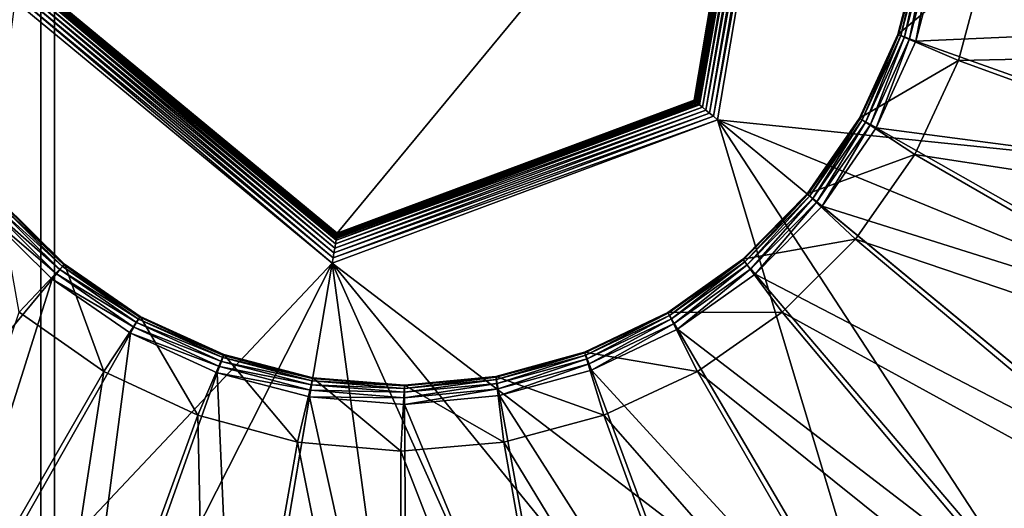
# Model space of a CAD drawing. Extents: x 7 to 277, y 3 to 477.
# Drawn here: x 176 to 184, y 212 to 215 of the extents above; entities that cross this region are included whole.
import ezdxf

# ---------------------------------------------------------------- set-up
doc = ezdxf.new("R2010")
doc.units = 0

msp = doc.modelspace()

# ---------------------------------------------------------------- linework, layer by layer
for points in [[(176.535202, 461, 259.460205), (145.760193, 76.549988, 259.460205), (83.460052, 453.355103, 259.460205)], [(176.432098, 461, 260.660187), (85.124336, 453.5, 260.660187), (154.384598, 77.007027, 260.660187)], [(176.535202, 461, 259.460205), (150.785202, 73.948547, 259.460205), (145.760193, 76.549988, 259.460205)], [(176.535202, 461, 259.460205), (151.106506, 73.723602, 259.460205), (150.785202, 73.948547, 259.460205)], [(151.383804, 73.446274, 259.460205), (151.106506, 73.723602, 259.460205), (176.535202, 461, 259.460205)], [(176.535202, 461, 259.460205), (151.608795, 73.124992, 259.460205), (151.383804, 73.446274, 259.460205)], [(176.535202, 461, 259.460205), (151.774597, 72.769539, 259.460205), (151.608795, 73.124992, 259.460205)], [(151.876099, 72.390709, 259.460205), (151.774597, 72.769539, 259.460205), (176.535202, 461, 259.460205)], [(154.210205, 68.099991, 259.460205), (151.876099, 72.390709, 259.460205), (176.535202, 461, 259.460205)], [(154.210205, 68.099991, 259.460205), (176.535202, 461, 259.460205), (176.535202, 39.374989, 259.460205)], [(154.384598, 77.007027, 260.660187), (154.667297, 76.724319, 260.660187), (176.432098, 461, 260.660187)], [(176.432098, 461, 260.660187), (154.667297, 76.724319, 260.660187), (154.896606, 76.396812, 260.660187)], [(176.432098, 461, 260.660187), (154.896606, 76.396812, 260.660187), (176.432098, 39.47818, 260.660187)], [(176.432098, 39.47818, 260.660187), (198.5961, 452.928802, 260.660187), (176.432098, 461, 260.660187)], [(176.535202, 39.374989, 259.460205), (176.535202, 461, 259.460205), (199.235397, 454.100006, 259.460205)], [(199.235397, 454.100006, 259.460205), (199.515305, 453.700195, 259.460205), (176.535202, 39.374989, 259.460205)], [(176.535202, 39.374989, 259.460205), (199.515305, 453.700195, 259.460205), (199.860397, 453.355103, 259.460205)], [(176.535202, 39.374989, 259.460205), (199.860397, 453.355103, 259.460205), (222.990997, 39.374989, 259.460205)], [(176.432098, 39.47818, 260.660187), (199.089096, 452.435791, 260.660187), (198.5961, 452.928802, 260.660187)], [(199.660202, 452.035889, 260.660187), (199.089096, 452.435791, 260.660187), (176.432098, 39.47818, 260.660187)], [(176.432098, 39.47818, 260.660187), (200.292206, 451.741211, 260.660187), (199.660202, 452.035889, 260.660187)], [(176.432098, 39.47818, 260.660187), (200.965698, 451.560791, 260.660187), (200.292206, 451.741211, 260.660187)], [(222.990997, 39.47818, 260.660187), (202.354797, 451.560791, 260.660187), (176.432098, 39.47818, 260.660187)], [(176.432098, 39.47818, 260.660187), (202.354797, 451.560791, 260.660187), (201.660202, 451.5, 260.660187)], [(201.660202, 451.5, 260.660187), (200.965698, 451.560791, 260.660187), (176.432098, 39.47818, 260.660187)], [(102.152802, 450, 255.537094), (138.160202, 75.449989, 255.537094), (184.083893, 450, 255.537094)], [(184.083893, 450, 255.537094), (138.160202, 75.449989, 255.537094), (145.160202, 75.449989, 255.537094)], [(145.160202, 74.25, 255.537094), (144.615494, 64, 255.537094), (184.083893, 450, 255.537094)], [(151.910202, 67.5, 255.537094), (184.083893, 450, 255.537094), (144.615494, 64, 255.537094)], [(184.083893, 450, 255.537094), (145.160202, 75.449989, 255.537094), (145.160202, 74.25, 255.537094)], [(153.110199, 67.5, 255.537094), (184.083893, 450, 255.537094), (151.910202, 67.5, 255.537094)], [(184.083893, 30, 255.537094), (184.083893, 450, 255.537094), (153.110199, 67.5, 255.537094)], [(181.916504, 217.525299, 6.731674), (181.4263, 214.625702, 6.731674), (181.416901, 214.633499, 6.745517)], [(181.916504, 217.525299, 6.731674), (181.416901, 214.633499, 6.745517), (181.904999, 217.520996, 6.745517)], [(181.943207, 217.535202, 6.707028), (181.448303, 214.607498, 6.707028), (181.4263, 214.625702, 6.731674)], [(181.943207, 217.535202, 6.707028), (181.4263, 214.625702, 6.731674), (181.916504, 217.525299, 6.731674)], [(181.974106, 217.546707, 6.68703), (181.473694, 214.586502, 6.68703), (181.448303, 214.607498, 6.707028)], [(181.974106, 217.546707, 6.68703), (181.448303, 214.607498, 6.707028), (181.943207, 217.535202, 6.707028)], [(182.008301, 217.559494, 6.672293), (181.501801, 214.563293, 6.672293), (181.473694, 214.586502, 6.68703)], [(182.008301, 217.559494, 6.672293), (181.473694, 214.586502, 6.68703), (181.974106, 217.546707, 6.68703)], [(182.044693, 217.572998, 6.663278), (181.531693, 214.538498, 6.663278), (181.501801, 214.563293, 6.672293)], [(182.044693, 217.572998, 6.663278), (181.501801, 214.563293, 6.672293), (182.008301, 217.559494, 6.672293)], [(182.082306, 217.587006, 6.660238), (181.562607, 214.512894, 6.660238), (181.531693, 214.538498, 6.663278)], [(182.082306, 217.587006, 6.660238), (181.531693, 214.538498, 6.663278), (182.044693, 217.572998, 6.663278)], [(182.082306, 217.587006, 6.660238), (186.037506, 214.051804, 6.660238), (181.562607, 214.512894, 6.660238)], [(182.082306, 217.587006, 6.660238), (186.358093, 215.283203, 6.660238), (186.037506, 214.051804, 6.660238)], [(181.865906, 217.5065, 11.06024), (178.679092, 213.653595, 11.06024), (176.454605, 215.4935, 11.06024)], [(181.384705, 214.660095, 11.06024), (178.679092, 213.653595, 11.06024), (181.865906, 217.5065, 11.06024)], [(181.384705, 214.660095, 6.860241), (181.384705, 214.660095, 11.06024), (181.865906, 217.5065, 6.860241)], [(181.865906, 217.5065, 6.860241), (181.384705, 214.660095, 11.06024), (181.865906, 217.5065, 11.06024)], [(181.384705, 214.660095, 6.860241), (181.865906, 217.5065, 6.860241), (181.385406, 214.6595, 6.842807)], [(181.385406, 214.6595, 6.842807), (181.865906, 217.5065, 6.860241), (181.866699, 217.506805, 6.842807)], [(181.385406, 214.6595, 6.842807), (181.866699, 217.506805, 6.842807), (181.387405, 214.657898, 6.825507)], [(181.387405, 214.657898, 6.825507), (181.866699, 217.506805, 6.842807), (181.869095, 217.507706, 6.825507)], [(181.387405, 214.657898, 6.825507), (181.869095, 217.507706, 6.825507), (181.390701, 214.655106, 6.808475)], [(181.878906, 217.511307, 6.79183), (181.395401, 214.651199, 6.79183), (181.390701, 214.655106, 6.808475)], [(181.390701, 214.655106, 6.808475), (181.873199, 217.509201, 6.808475), (181.878906, 217.511307, 6.79183)], [(181.390701, 214.655106, 6.808475), (181.869095, 217.507706, 6.825507), (181.873199, 217.509201, 6.808475)], [(181.878906, 217.511307, 6.79183), (181.401398, 214.646301, 6.775707), (181.395401, 214.651199, 6.79183)], [(181.886093, 217.514008, 6.775707), (181.894897, 217.517303, 6.76024), (181.401398, 214.646301, 6.775707)], [(181.894897, 217.517303, 6.76024), (181.408493, 214.640396, 6.76024), (181.401398, 214.646301, 6.775707)], [(181.886093, 217.514008, 6.775707), (181.401398, 214.646301, 6.775707), (181.878906, 217.511307, 6.79183)], [(181.894897, 217.517303, 6.76024), (181.416901, 214.633499, 6.745517), (181.408493, 214.640396, 6.76024)], [(181.904999, 217.520996, 6.745517), (181.416901, 214.633499, 6.745517), (181.894897, 217.517303, 6.76024)], [(186.601501, 216.552597, 7.518813), (183.248703, 215.808899, 10.81379), (186.497604, 215.259598, 7.518813)], [(183.591904, 215.718597, 10.81024), (187.517303, 216.5, 6.953135), (187.390396, 215.048798, 6.953135)], [(182.928604, 215.158493, 11.16735), (182.934402, 215.156494, 11.08912), (183.104294, 215.833298, 11.16735)], [(182.928604, 215.158493, 14.78335), (182.928604, 215.158493, 11.16735), (183.104294, 215.833298, 11.16735)], [(182.928604, 215.158493, 14.78335), (183.104294, 215.833298, 11.16735), (183.104294, 215.833298, 14.78335)], [(183.104294, 215.833298, 14.78335), (183.591904, 215.718597, 14.78335), (182.928604, 215.158493, 14.78335)], [(183.104294, 215.833298, 11.16735), (182.934402, 215.156494, 11.08912), (183.110397, 215.832199, 11.08912)], [(182.934402, 215.156494, 11.08912), (182.951599, 215.150299, 11.01284), (183.110397, 215.832199, 11.08912)], [(183.110397, 215.832199, 11.08912), (182.951599, 215.150299, 11.01284), (183.128403, 215.829193, 11.01284)], [(182.951599, 215.150299, 11.01284), (182.979904, 215.140198, 10.94035), (183.128403, 215.829193, 11.01284)], [(183.128403, 215.829193, 11.01284), (182.979904, 215.140198, 10.94035), (183.158005, 215.824203, 10.94035)], [(182.979904, 215.140198, 10.94035), (183.0186, 215.126495, 10.87345), (183.158005, 215.824203, 10.94035)], [(183.158005, 215.824203, 10.94035), (183.0186, 215.126495, 10.87345), (183.198395, 215.817307, 10.87345)], [(183.0186, 215.126495, 10.87345), (183.066605, 215.109406, 10.81379), (183.198395, 215.817307, 10.87345)], [(183.198395, 215.817307, 10.87345), (183.066605, 215.109406, 10.81379), (183.248703, 215.808899, 10.81379)], [(186.497604, 215.259598, 7.518813), (183.248703, 215.808899, 10.81379), (183.066605, 215.109406, 10.81379)], [(182.928604, 215.158493, 14.78335), (183.591904, 215.718597, 14.78335), (183.388901, 214.960907, 14.78335)], [(183.591904, 215.718597, 14.78335), (183.591904, 215.718597, 10.81024), (183.388901, 214.960907, 14.78335)], [(183.388901, 214.960907, 14.78335), (183.591904, 215.718597, 10.81024), (183.388901, 214.960907, 10.81024)], [(183.591904, 215.718597, 10.81024), (187.390396, 215.048798, 6.953135), (183.388901, 214.960907, 10.81024)], [(176.312195, 215.440506, 6.672293), (178.647293, 213.4655, 6.663278), (176.275803, 215.427002, 6.663278)], [(176.346405, 215.453293, 6.68703), (178.653702, 213.503799, 6.672293), (176.312195, 215.440506, 6.672293)], [(176.312195, 215.440506, 6.672293), (178.653702, 213.503799, 6.672293), (178.647293, 213.4655, 6.663278)], [(176.377304, 215.464798, 6.707028), (178.659805, 213.539795, 6.68703), (176.346405, 215.453293, 6.68703)], [(176.346405, 215.453293, 6.68703), (178.659805, 213.539795, 6.68703), (178.653702, 213.503799, 6.672293)], [(176.404007, 215.474701, 6.731674), (178.665298, 213.572296, 6.707028), (176.377304, 215.464798, 6.707028)], [(176.377304, 215.464798, 6.707028), (178.665298, 213.572296, 6.707028), (178.659805, 213.539795, 6.68703)], [(176.415497, 215.479004, 6.745517), (178.670105, 213.600403, 6.731674), (176.404007, 215.474701, 6.731674)], [(176.404007, 215.474701, 6.731674), (178.670105, 213.600403, 6.731674), (178.665298, 213.572296, 6.707028)], [(176.425598, 215.482697, 6.76024), (178.673904, 213.623093, 6.76024), (176.415497, 215.479004, 6.745517)], [(178.673904, 213.623093, 6.76024), (178.672104, 213.612396, 6.745517), (176.415497, 215.479004, 6.745517)], [(176.415497, 215.479004, 6.745517), (178.672104, 213.612396, 6.745517), (178.670105, 213.600403, 6.731674)], [(176.434402, 215.485992, 6.775707), (178.673904, 213.623093, 6.76024), (176.425598, 215.482697, 6.76024)], [(176.441605, 215.488693, 6.79183), (178.676804, 213.639893, 6.79183), (176.434402, 215.485992, 6.775707)], [(178.676804, 213.639893, 6.79183), (178.675507, 213.632294, 6.775707), (176.434402, 215.485992, 6.775707)], [(176.434402, 215.485992, 6.775707), (178.675507, 213.632294, 6.775707), (178.673904, 213.623093, 6.76024)], [(176.447296, 215.490799, 6.808475), (178.677795, 213.645905, 6.808475), (176.441605, 215.488693, 6.79183)], [(176.441605, 215.488693, 6.79183), (178.677795, 213.645905, 6.808475), (178.676804, 213.639893, 6.79183)], [(176.451294, 215.492294, 6.825507), (178.678497, 213.650208, 6.825507), (176.447296, 215.490799, 6.808475)], [(176.447296, 215.490799, 6.808475), (178.678497, 213.650208, 6.825507), (178.677795, 213.645905, 6.808475)], [(176.453796, 215.493195, 6.842807), (178.678894, 213.652802, 6.842807), (176.451294, 215.492294, 6.825507)], [(176.451294, 215.492294, 6.825507), (178.678894, 213.652802, 6.842807), (178.678497, 213.650208, 6.825507)], [(176.454605, 215.4935, 6.860241), (178.679092, 213.653595, 6.860241), (176.453796, 215.493195, 6.842807)], [(176.453796, 215.493195, 6.842807), (178.679092, 213.653595, 6.860241), (178.678894, 213.652802, 6.842807)], [(176.454605, 215.4935, 6.860241), (176.454605, 215.4935, 11.06024), (178.679092, 213.653595, 6.860241)], [(178.679092, 213.653595, 6.860241), (176.454605, 215.4935, 11.06024), (178.679092, 213.653595, 11.06024)], [(178.640594, 213.425903, 6.660238), (175.554993, 210.152405, 6.660238), (176.238205, 215.412994, 6.660238)], [(176.275803, 215.427002, 6.663278), (178.640594, 213.425903, 6.660238), (176.238205, 215.412994, 6.660238)], [(176.275803, 215.427002, 6.663278), (178.647293, 213.4655, 6.663278), (178.640594, 213.425903, 6.660238)], [(186.497604, 215.259598, 7.518813), (183.066605, 215.109406, 10.81379), (186.1707, 214.004395, 7.518813)], [(182.638397, 214.524506, 11.16735), (182.643707, 214.5215, 11.08912), (182.928604, 215.158493, 11.16735)], [(182.638397, 214.524506, 14.78335), (182.638397, 214.524506, 11.16735), (182.928604, 215.158493, 11.16735)], [(182.638397, 214.524506, 14.78335), (182.928604, 215.158493, 11.16735), (182.928604, 215.158493, 14.78335)], [(182.928604, 215.158493, 14.78335), (183.388901, 214.960907, 14.78335), (182.638397, 214.524506, 14.78335)], [(182.928604, 215.158493, 11.16735), (182.643707, 214.5215, 11.08912), (182.934402, 215.156494, 11.08912)], [(182.643707, 214.5215, 11.08912), (182.659698, 214.512405, 11.01284), (182.934402, 215.156494, 11.08912)], [(182.934402, 215.156494, 11.08912), (182.659698, 214.512405, 11.01284), (182.951599, 215.150299, 11.01284)], [(182.659698, 214.512405, 11.01284), (182.685806, 214.497604, 10.94035), (182.951599, 215.150299, 11.01284)], [(182.951599, 215.150299, 11.01284), (182.685806, 214.497604, 10.94035), (182.979904, 215.140198, 10.94035)], [(182.685806, 214.497604, 10.94035), (182.721405, 214.477402, 10.87345), (182.979904, 215.140198, 10.94035)], [(182.979904, 215.140198, 10.94035), (182.721405, 214.477402, 10.87345), (183.0186, 215.126495, 10.87345)], [(182.721405, 214.477402, 10.87345), (182.765701, 214.452194, 10.81379), (183.0186, 215.126495, 10.87345)], [(183.0186, 215.126495, 10.87345), (182.765701, 214.452194, 10.81379), (183.066605, 215.109406, 10.81379)], [(186.1707, 214.004395, 7.518813), (183.066605, 215.109406, 10.81379), (182.765701, 214.452194, 10.81379)], [(183.388901, 214.960907, 10.81024), (187.390396, 215.048798, 6.953135), (187.013397, 213.641693, 6.953135)], [(182.638397, 214.524506, 14.78335), (183.388901, 214.960907, 14.78335), (183.057404, 214.25, 14.78335)], [(183.388901, 214.960907, 14.78335), (183.388901, 214.960907, 10.81024), (183.057404, 214.25, 14.78335)], [(183.057404, 214.25, 14.78335), (183.388901, 214.960907, 10.81024), (183.057404, 214.25, 10.81024)], [(183.388901, 214.960907, 10.81024), (187.013397, 213.641693, 6.953135), (183.057404, 214.25, 10.81024)], [(178.672104, 213.612396, 6.745517), (181.416901, 214.633499, 6.745517), (178.670105, 213.600403, 6.731674)], [(181.416901, 214.633499, 6.745517), (181.4263, 214.625702, 6.731674), (178.670105, 213.600403, 6.731674)], [(178.670105, 213.600403, 6.731674), (181.4263, 214.625702, 6.731674), (181.448303, 214.607498, 6.707028)], [(178.673904, 213.623093, 6.76024), (181.408493, 214.640396, 6.76024), (178.672104, 213.612396, 6.745517)], [(178.672104, 213.612396, 6.745517), (181.408493, 214.640396, 6.76024), (181.416901, 214.633499, 6.745517)], [(178.675507, 213.632294, 6.775707), (181.401398, 214.646301, 6.775707), (178.673904, 213.623093, 6.76024)], [(178.673904, 213.623093, 6.76024), (181.401398, 214.646301, 6.775707), (181.408493, 214.640396, 6.76024)], [(178.676804, 213.639893, 6.79183), (181.395401, 214.651199, 6.79183), (178.675507, 213.632294, 6.775707)], [(178.675507, 213.632294, 6.775707), (181.395401, 214.651199, 6.79183), (181.401398, 214.646301, 6.775707)], [(181.395401, 214.651199, 6.79183), (178.676804, 213.639893, 6.79183), (178.677795, 213.645905, 6.808475)], [(178.678497, 213.650208, 6.825507), (181.387405, 214.657898, 6.825507), (178.677795, 213.645905, 6.808475)], [(178.677795, 213.645905, 6.808475), (181.387405, 214.657898, 6.825507), (181.390701, 214.655106, 6.808475)], [(178.677795, 213.645905, 6.808475), (181.390701, 214.655106, 6.808475), (181.395401, 214.651199, 6.79183)], [(181.387405, 214.657898, 6.825507), (178.678497, 213.650208, 6.825507), (178.678894, 213.652802, 6.842807)], [(178.679092, 213.653595, 6.860241), (181.384705, 214.660095, 6.860241), (178.678894, 213.652802, 6.842807)], [(178.678894, 213.652802, 6.842807), (181.384705, 214.660095, 6.860241), (181.385406, 214.6595, 6.842807)], [(178.678894, 213.652802, 6.842807), (181.385406, 214.6595, 6.842807), (181.387405, 214.657898, 6.825507)], [(178.679092, 213.653595, 6.860241), (178.679092, 213.653595, 11.06024), (181.384705, 214.660095, 6.860241)], [(181.384705, 214.660095, 6.860241), (178.679092, 213.653595, 11.06024), (181.384705, 214.660095, 11.06024)], [(178.653702, 213.503799, 6.672293), (181.531693, 214.538498, 6.663278), (178.647293, 213.4655, 6.663278)], [(178.647293, 213.4655, 6.663278), (181.531693, 214.538498, 6.663278), (181.562607, 214.512894, 6.660238)], [(178.659805, 213.539795, 6.68703), (181.501801, 214.563293, 6.672293), (178.653702, 213.503799, 6.672293)], [(178.653702, 213.503799, 6.672293), (181.501801, 214.563293, 6.672293), (181.531693, 214.538498, 6.663278)], [(178.665298, 213.572296, 6.707028), (181.473694, 214.586502, 6.68703), (178.659805, 213.539795, 6.68703)], [(178.659805, 213.539795, 6.68703), (181.473694, 214.586502, 6.68703), (181.501801, 214.563293, 6.672293)], [(178.670105, 213.600403, 6.731674), (181.448303, 214.607498, 6.707028), (178.665298, 213.572296, 6.707028)], [(178.665298, 213.572296, 6.707028), (181.448303, 214.607498, 6.707028), (181.473694, 214.586502, 6.68703)], [(178.647293, 213.4655, 6.663278), (181.562607, 214.512894, 6.660238), (178.640594, 213.425903, 6.660238)], [(181.562607, 214.512894, 6.660238), (182.854797, 210.203995, 6.660238), (178.640594, 213.425903, 6.660238)], [(181.562607, 214.512894, 6.660238), (186.037506, 214.051804, 6.660238), (185.507904, 212.894806, 6.660238)], [(181.562607, 214.512894, 6.660238), (185.507904, 212.894806, 6.660238), (184.7854, 211.847305, 6.660238)], [(184.7854, 211.847305, 6.660238), (183.891998, 210.941193, 6.660238), (181.562607, 214.512894, 6.660238)], [(181.562607, 214.512894, 6.660238), (183.891998, 210.941193, 6.660238), (182.854797, 210.203995, 6.660238)], [(182.242493, 213.950607, 11.16735), (182.247299, 213.946594, 11.08912), (182.638397, 214.524506, 11.16735)], [(182.242493, 213.950607, 14.78335), (182.242493, 213.950607, 11.16735), (182.638397, 214.524506, 11.16735)], [(182.242493, 213.950607, 14.78335), (182.638397, 214.524506, 11.16735), (182.638397, 214.524506, 14.78335)], [(182.638397, 214.524506, 14.78335), (183.057404, 214.25, 14.78335), (182.242493, 213.950607, 14.78335)], [(182.638397, 214.524506, 11.16735), (182.247299, 213.946594, 11.08912), (182.643707, 214.5215, 11.08912)], [(182.247299, 213.946594, 11.08912), (182.261398, 213.934998, 11.01284), (182.643707, 214.5215, 11.08912)], [(182.643707, 214.5215, 11.08912), (182.261398, 213.934998, 11.01284), (182.659698, 214.512405, 11.01284)], [(182.261398, 213.934998, 11.01284), (182.2845, 213.915802, 10.94035), (182.659698, 214.512405, 11.01284)], [(182.659698, 214.512405, 11.01284), (182.2845, 213.915802, 10.94035), (182.685806, 214.497604, 10.94035)], [(182.2845, 213.915802, 10.94035), (182.316101, 213.889694, 10.87345), (182.685806, 214.497604, 10.94035)], [(182.685806, 214.497604, 10.94035), (182.316101, 213.889694, 10.87345), (182.721405, 214.477402, 10.87345)], [(182.316101, 213.889694, 10.87345), (182.355392, 213.857193, 10.81379), (182.721405, 214.477402, 10.87345)], [(182.721405, 214.477402, 10.87345), (182.355392, 213.857193, 10.81379), (182.765701, 214.452194, 10.81379)], [(185.630798, 212.824905, 7.518813), (182.765701, 214.452194, 10.81379), (182.355392, 213.857193, 10.81379)], [(186.1707, 214.004395, 7.518813), (182.765701, 214.452194, 10.81379), (185.630798, 212.824905, 7.518813)], [(182.242493, 213.950607, 14.78335), (183.057404, 214.25, 14.78335), (182.607407, 213.607498, 14.78335)], [(183.057404, 214.25, 14.78335), (183.057404, 214.25, 10.81024), (182.607407, 213.607498, 14.78335)], [(182.607407, 213.607498, 14.78335), (183.057404, 214.25, 10.81024), (182.607407, 213.607498, 10.81024)], [(183.057404, 214.25, 10.81024), (186.397705, 212.321396, 6.953135), (182.607407, 213.607498, 10.81024)], [(183.057404, 214.25, 10.81024), (187.013397, 213.641693, 6.953135), (186.397705, 212.321396, 6.953135)], [(181.753006, 213.454102, 11.16735), (181.757004, 213.449402, 11.08912), (182.242493, 213.950607, 11.16735)], [(181.753006, 213.454102, 14.78335), (181.753006, 213.454102, 11.16735), (182.242493, 213.950607, 11.16735)], [(181.753006, 213.454102, 14.78335), (182.242493, 213.950607, 11.16735), (182.242493, 213.950607, 14.78335)], [(182.242493, 213.950607, 14.78335), (182.607407, 213.607498, 14.78335), (181.753006, 213.454102, 14.78335)], [(182.242493, 213.950607, 11.16735), (181.757004, 213.449402, 11.08912), (182.247299, 213.946594, 11.08912)], [(181.757004, 213.449402, 11.08912), (181.768906, 213.435394, 11.01284), (182.247299, 213.946594, 11.08912)], [(182.247299, 213.946594, 11.08912), (181.768906, 213.435394, 11.01284), (182.261398, 213.934998, 11.01284)], [(176.0728, 213.871902, 10.94035), (176.041595, 213.845398, 10.87345), (176.576096, 213.375702, 10.94035)], [(176.095703, 213.891403, 11.01284), (176.0728, 213.871902, 10.94035), (176.5952, 213.398895, 11.01284)], [(176.5952, 213.398895, 11.01284), (176.0728, 213.871902, 10.94035), (176.576096, 213.375702, 10.94035)], [(176.109604, 213.903305, 11.08912), (176.095703, 213.891403, 11.01284), (176.606903, 213.412994, 11.08912)], [(176.606903, 213.412994, 11.08912), (176.095703, 213.891403, 11.01284), (176.5952, 213.398895, 11.01284)], [(176.114304, 213.907196, 11.16735), (176.109604, 213.903305, 11.08912), (176.610794, 213.417694, 11.16735)], [(176.610794, 213.417694, 11.16735), (176.109604, 213.903305, 11.08912), (176.606903, 213.412994, 11.08912)], [(176.114304, 213.907196, 14.78335), (176.114304, 213.907196, 11.16735), (176.610794, 213.417694, 11.16735)], [(176.114304, 213.907196, 14.78335), (176.610794, 213.417694, 11.16735), (176.610794, 213.417694, 14.78335)], [(176.610794, 213.417694, 14.78335), (176.2677, 213.052795, 14.78335), (176.114304, 213.907196, 14.78335)], [(181.768906, 213.435394, 11.01284), (181.7883, 213.412598, 10.94035), (182.261398, 213.934998, 11.01284)], [(182.261398, 213.934998, 11.01284), (181.7883, 213.412598, 10.94035), (182.2845, 213.915802, 10.94035)], [(181.7883, 213.412598, 10.94035), (181.814896, 213.381393, 10.87345), (182.2845, 213.915802, 10.94035)], [(182.2845, 213.915802, 10.94035), (181.814896, 213.381393, 10.87345), (182.316101, 213.889694, 10.87345)], [(181.814896, 213.381393, 10.87345), (181.8479, 213.342606, 10.81379), (182.316101, 213.889694, 10.87345)], [(182.316101, 213.889694, 10.87345), (181.8479, 213.342606, 10.81379), (182.355392, 213.857193, 10.81379)], [(174.417404, 210.7659, 7.518813), (176.517502, 213.304901, 10.81379), (176.002808, 213.812302, 10.81379)], [(176.041595, 213.845398, 10.87345), (176.002808, 213.812302, 10.81379), (176.550003, 213.344101, 10.87345)], [(176.550003, 213.344101, 10.87345), (176.002808, 213.812302, 10.81379), (176.517502, 213.304901, 10.81379)], [(176.576096, 213.375702, 10.94035), (176.041595, 213.845398, 10.87345), (176.550003, 213.344101, 10.87345)], [(184.894394, 211.757202, 7.518813), (182.355392, 213.857193, 10.81379), (181.8479, 213.342606, 10.81379)], [(185.630798, 212.824905, 7.518813), (182.355392, 213.857193, 10.81379), (184.894394, 211.757202, 7.518813)], [(181.753006, 213.454102, 14.78335), (182.607407, 213.607498, 14.78335), (182.052795, 213.052795, 14.78335)], [(182.607407, 213.607498, 14.78335), (182.607407, 213.607498, 10.81024), (182.052795, 213.052795, 14.78335)], [(182.052795, 213.052795, 14.78335), (182.607407, 213.607498, 10.81024), (182.052795, 213.052795, 10.81024)], [(182.607407, 213.607498, 10.81024), (185.562195, 211.128098, 6.953135), (182.052795, 213.052795, 10.81024)], [(182.607407, 213.607498, 10.81024), (186.397705, 212.321396, 6.953135), (185.562195, 211.128098, 6.953135)], [(178.640594, 213.425903, 6.660238), (176.712006, 209.622803, 6.660238), (175.554993, 210.152405, 6.660238)], [(177.943497, 209.302094, 6.660238), (176.712006, 209.622803, 6.660238), (178.640594, 213.425903, 6.660238)], [(179.211807, 209.200195, 6.660238), (177.943497, 209.302094, 6.660238), (178.640594, 213.425903, 6.660238)], [(179.211807, 209.200195, 6.660238), (178.640594, 213.425903, 6.660238), (180.478699, 209.320007, 6.660238)], [(178.640594, 213.425903, 6.660238), (182.854797, 210.203995, 6.660238), (181.705399, 209.658096, 6.660238)], [(178.640594, 213.425903, 6.660238), (181.705399, 209.658096, 6.660238), (180.478699, 209.320007, 6.660238)], [(181.184692, 213.050095, 11.16735), (181.187805, 213.0448, 11.08912), (181.753006, 213.454102, 11.16735)], [(181.184692, 213.050095, 14.78335), (181.184692, 213.050095, 11.16735), (181.753006, 213.454102, 11.16735)], [(181.184692, 213.050095, 14.78335), (181.753006, 213.454102, 11.16735), (181.753006, 213.454102, 14.78335)], [(181.753006, 213.454102, 14.78335), (182.052795, 213.052795, 14.78335), (181.184692, 213.050095, 14.78335)], [(181.753006, 213.454102, 11.16735), (181.187805, 213.0448, 11.08912), (181.757004, 213.449402, 11.08912)], [(181.187805, 213.0448, 11.08912), (181.197098, 213.029007, 11.01284), (181.757004, 213.449402, 11.08912)], [(181.757004, 213.449402, 11.08912), (181.197098, 213.029007, 11.01284), (181.768906, 213.435394, 11.01284)], [(181.197098, 213.029007, 11.01284), (181.212296, 213.003098, 10.94035), (181.768906, 213.435394, 11.01284)], [(181.768906, 213.435394, 11.01284), (181.212296, 213.003098, 10.94035), (181.7883, 213.412598, 10.94035)], [(176.610794, 213.417694, 14.78335), (176.910202, 212.602905, 14.78335), (176.2677, 213.052795, 14.78335)], [(176.550003, 213.344101, 10.87345), (176.517502, 213.304901, 10.81379), (177.137604, 212.938797, 10.87345)], [(176.576096, 213.375702, 10.94035), (176.550003, 213.344101, 10.87345), (177.157898, 212.974503, 10.94035)], [(177.157898, 212.974503, 10.94035), (176.550003, 213.344101, 10.87345), (177.137604, 212.938797, 10.87345)], [(176.5952, 213.398895, 11.01284), (176.576096, 213.375702, 10.94035), (177.172699, 213.000595, 11.01284)], [(177.172699, 213.000595, 11.01284), (176.576096, 213.375702, 10.94035), (177.157898, 212.974503, 10.94035)], [(176.606903, 213.412994, 11.08912), (176.5952, 213.398895, 11.01284), (177.181702, 213.016495, 11.08912)], [(177.181702, 213.016495, 11.08912), (176.5952, 213.398895, 11.01284), (177.172699, 213.000595, 11.01284)], [(176.610794, 213.417694, 11.16735), (176.606903, 213.412994, 11.08912), (177.184799, 213.021805, 11.16735)], [(177.184799, 213.021805, 11.16735), (176.606903, 213.412994, 11.08912), (177.181702, 213.016495, 11.08912)], [(176.610794, 213.417694, 14.78335), (176.610794, 213.417694, 11.16735), (177.184799, 213.021805, 11.16735)], [(176.610794, 213.417694, 14.78335), (177.184799, 213.021805, 11.16735), (177.184799, 213.021805, 14.78335)], [(177.184799, 213.021805, 14.78335), (176.910202, 212.602905, 14.78335), (176.610794, 213.417694, 14.78335)], [(181.212296, 213.003098, 10.94035), (181.233002, 212.967804, 10.87345), (181.7883, 213.412598, 10.94035)], [(181.7883, 213.412598, 10.94035), (181.233002, 212.967804, 10.87345), (181.814896, 213.381393, 10.87345)], [(181.233002, 212.967804, 10.87345), (181.258804, 212.923798, 10.81379), (181.814896, 213.381393, 10.87345)], [(181.814896, 213.381393, 10.87345), (181.258804, 212.923798, 10.81379), (181.8479, 213.342606, 10.81379)], [(175.485199, 210.029404, 7.518813), (176.517502, 213.304901, 10.81379), (174.417404, 210.7659, 7.518813)], [(175.485199, 210.029404, 7.518813), (177.112503, 212.894501, 10.81379), (176.517502, 213.304901, 10.81379)], [(177.137604, 212.938797, 10.87345), (176.517502, 213.304901, 10.81379), (177.112503, 212.894501, 10.81379)], [(183.983704, 210.833496, 7.518813), (181.8479, 213.342606, 10.81379), (181.258804, 212.923798, 10.81379)], [(184.894394, 211.757202, 7.518813), (181.8479, 213.342606, 10.81379), (183.983704, 210.833496, 7.518813)], [(176.910202, 212.602905, 10.81024), (174.981705, 209.262497, 6.953135), (176.2677, 213.052795, 10.81024)], [(176.910202, 212.602905, 14.78335), (176.910202, 212.602905, 10.81024), (176.2677, 213.052795, 14.78335)], [(176.2677, 213.052795, 14.78335), (176.910202, 212.602905, 10.81024), (176.2677, 213.052795, 10.81024)], [(180.554901, 212.751007, 11.16735), (180.557007, 212.745193, 11.08912), (181.184692, 213.050095, 11.16735)], [(180.554901, 212.751007, 14.78335), (180.554901, 212.751007, 11.16735), (181.184692, 213.050095, 11.16735)], [(180.554901, 212.751007, 14.78335), (181.184692, 213.050095, 11.16735), (181.184692, 213.050095, 14.78335)], [(181.184692, 213.050095, 14.78335), (181.410202, 212.602905, 14.78335), (180.554901, 212.751007, 14.78335)], [(181.184692, 213.050095, 11.16735), (180.557007, 212.745193, 11.08912), (181.187805, 213.0448, 11.08912)], [(181.184692, 213.050095, 14.78335), (182.052795, 213.052795, 14.78335), (181.410202, 212.602905, 14.78335)], [(182.052795, 213.052795, 14.78335), (182.052795, 213.052795, 10.81024), (181.410202, 212.602905, 14.78335)], [(181.410202, 212.602905, 14.78335), (182.052795, 213.052795, 10.81024), (181.410202, 212.602905, 10.81024)], [(182.052795, 213.052795, 10.81024), (184.532104, 210.098099, 6.953135), (181.410202, 212.602905, 10.81024)], [(182.052795, 213.052795, 10.81024), (185.562195, 211.128098, 6.953135), (184.532104, 210.098099, 6.953135)], [(177.184799, 213.021805, 14.78335), (177.621201, 212.271393, 14.78335), (176.910202, 212.602905, 14.78335)], [(177.157898, 212.974503, 10.94035), (177.137604, 212.938797, 10.87345), (177.800507, 212.680298, 10.94035)], [(177.172699, 213.000595, 11.01284), (177.157898, 212.974503, 10.94035), (177.810593, 212.708603, 11.01284)], [(177.810593, 212.708603, 11.01284), (177.157898, 212.974503, 10.94035), (177.800507, 212.680298, 10.94035)], [(177.181702, 213.016495, 11.08912), (177.172699, 213.000595, 11.01284), (177.816696, 212.7258, 11.08912)], [(177.816696, 212.7258, 11.08912), (177.172699, 213.000595, 11.01284), (177.810593, 212.708603, 11.01284)], [(177.184799, 213.021805, 11.16735), (177.181702, 213.016495, 11.08912), (177.818802, 212.731598, 11.16735)], [(177.818802, 212.731598, 11.16735), (177.181702, 213.016495, 11.08912), (177.816696, 212.7258, 11.08912)], [(177.184799, 213.021805, 14.78335), (177.184799, 213.021805, 11.16735), (177.818802, 212.731598, 11.16735)], [(177.184799, 213.021805, 14.78335), (177.818802, 212.731598, 11.16735), (177.818802, 212.731598, 14.78335)], [(177.818802, 212.731598, 14.78335), (177.621201, 212.271393, 14.78335), (177.184799, 213.021805, 14.78335)], [(180.557007, 212.745193, 11.08912), (180.5634, 212.728104, 11.01284), (181.187805, 213.0448, 11.08912)], [(181.187805, 213.0448, 11.08912), (180.5634, 212.728104, 11.01284), (181.197098, 213.029007, 11.01284)], [(180.5634, 212.728104, 11.01284), (180.573898, 212.699905, 10.94035), (181.197098, 213.029007, 11.01284)], [(181.197098, 213.029007, 11.01284), (180.573898, 212.699905, 10.94035), (181.212296, 213.003098, 10.94035)], [(180.573898, 212.699905, 10.94035), (180.588196, 212.661499, 10.87345), (181.212296, 213.003098, 10.94035)], [(181.212296, 213.003098, 10.94035), (180.588196, 212.661499, 10.87345), (181.233002, 212.967804, 10.87345)], [(177.137604, 212.938797, 10.87345), (177.112503, 212.894501, 10.81379), (177.786697, 212.641693, 10.87345)], [(177.800507, 212.680298, 10.94035), (177.137604, 212.938797, 10.87345), (177.786697, 212.641693, 10.87345)], [(180.588196, 212.661499, 10.87345), (180.605896, 212.613693, 10.81379), (181.233002, 212.967804, 10.87345)], [(181.233002, 212.967804, 10.87345), (180.605896, 212.613693, 10.81379), (181.258804, 212.923798, 10.81379)], [(182.926407, 210.082001, 7.518813), (181.258804, 212.923798, 10.81379), (180.605896, 212.613693, 10.81379)], [(183.983704, 210.833496, 7.518813), (181.258804, 212.923798, 10.81379), (182.926407, 210.082001, 7.518813)], [(176.664597, 209.489502, 7.518813), (177.112503, 212.894501, 10.81379), (175.485199, 210.029404, 7.518813)], [(176.664597, 209.489502, 7.518813), (177.769699, 212.593704, 10.81379), (177.112503, 212.894501, 10.81379)], [(177.786697, 212.641693, 10.87345), (177.112503, 212.894501, 10.81379), (177.769699, 212.593704, 10.81379)], [(179.882706, 212.565796, 11.16735), (179.883804, 212.559692, 11.08912), (180.554901, 212.751007, 11.16735)], [(179.882706, 212.565796, 14.78335), (179.882706, 212.565796, 11.16735), (180.554901, 212.751007, 11.16735)], [(179.882706, 212.565796, 14.78335), (180.554901, 212.751007, 11.16735), (180.554901, 212.751007, 14.78335)], [(180.554901, 212.751007, 14.78335), (180.699295, 212.271393, 14.78335), (179.882706, 212.565796, 14.78335)], [(180.554901, 212.751007, 11.16735), (179.883804, 212.559692, 11.08912), (180.557007, 212.745193, 11.08912)], [(180.554901, 212.751007, 14.78335), (181.410202, 212.602905, 14.78335), (180.699295, 212.271393, 14.78335)], [(177.818802, 212.731598, 14.78335), (178.378799, 212.068405, 14.78335), (177.621201, 212.271393, 14.78335)], [(177.800507, 212.680298, 10.94035), (177.786697, 212.641693, 10.87345), (178.484406, 212.502197, 10.94035)], [(177.810593, 212.708603, 11.01284), (177.800507, 212.680298, 10.94035), (178.489395, 212.531799, 11.01284)], [(178.489395, 212.531799, 11.01284), (177.800507, 212.680298, 10.94035), (178.484406, 212.502197, 10.94035)], [(177.816696, 212.7258, 11.08912), (177.810593, 212.708603, 11.01284), (178.492493, 212.549896, 11.08912)], [(178.492493, 212.549896, 11.08912), (177.810593, 212.708603, 11.01284), (178.489395, 212.531799, 11.01284)], [(177.818802, 212.731598, 11.16735), (177.816696, 212.7258, 11.08912), (178.4935, 212.556, 11.16735)], [(178.4935, 212.556, 11.16735), (177.816696, 212.7258, 11.08912), (178.492493, 212.549896, 11.08912)], [(177.818802, 212.731598, 14.78335), (177.818802, 212.731598, 11.16735), (178.4935, 212.556, 11.16735)], [(177.818802, 212.731598, 14.78335), (178.4935, 212.556, 11.16735), (178.4935, 212.556, 14.78335)], [(178.4935, 212.556, 14.78335), (178.378799, 212.068405, 14.78335), (177.818802, 212.731598, 14.78335)], [(179.883804, 212.559692, 11.08912), (179.8871, 212.541702, 11.01284), (180.557007, 212.745193, 11.08912)], [(180.557007, 212.745193, 11.08912), (179.8871, 212.541702, 11.01284), (180.5634, 212.728104, 11.01284)], [(179.8871, 212.541702, 11.01284), (179.892502, 212.512207, 10.94035), (180.5634, 212.728104, 11.01284)], [(180.5634, 212.728104, 11.01284), (179.892502, 212.512207, 10.94035), (180.573898, 212.699905, 10.94035)], [(179.892502, 212.512207, 10.94035), (179.899902, 212.471893, 10.87345), (180.573898, 212.699905, 10.94035)], [(180.573898, 212.699905, 10.94035), (179.899902, 212.471893, 10.87345), (180.588196, 212.661499, 10.87345)], [(176.910202, 212.602905, 10.81024), (176.301895, 208.646896, 6.953135), (174.981705, 209.262497, 6.953135)], [(177.621201, 212.271393, 10.81024), (176.301895, 208.646896, 6.953135), (176.910202, 212.602905, 10.81024)], [(177.621201, 212.271393, 14.78335), (177.621201, 212.271393, 10.81024), (176.910202, 212.602905, 14.78335)], [(176.910202, 212.602905, 14.78335), (177.621201, 212.271393, 10.81024), (176.910202, 212.602905, 10.81024)], [(177.786697, 212.641693, 10.87345), (177.769699, 212.593704, 10.81379), (178.4776, 212.461807, 10.87345)], [(178.484406, 212.502197, 10.94035), (177.786697, 212.641693, 10.87345), (178.4776, 212.461807, 10.87345)], [(179.899902, 212.471893, 10.87345), (179.909103, 212.421707, 10.81379), (180.588196, 212.661499, 10.87345)], [(180.588196, 212.661499, 10.87345), (179.909103, 212.421707, 10.81379), (180.605896, 212.613693, 10.81379)], [(181.7547, 209.525497, 7.518813), (180.605896, 212.613693, 10.81379), (179.909103, 212.421707, 10.81379)], [(182.926407, 210.082001, 7.518813), (180.605896, 212.613693, 10.81379), (181.7547, 209.525497, 7.518813)], [(181.410202, 212.602905, 14.78335), (181.410202, 212.602905, 10.81024), (180.699295, 212.271393, 14.78335)], [(180.699295, 212.271393, 14.78335), (181.410202, 212.602905, 10.81024), (180.699295, 212.271393, 10.81024)], [(181.410202, 212.602905, 10.81024), (183.338806, 209.262497, 6.953135), (180.699295, 212.271393, 10.81024)], [(181.410202, 212.602905, 10.81024), (184.532104, 210.098099, 6.953135), (183.338806, 209.262497, 6.953135)], [(177.919907, 209.162704, 7.518813), (177.769699, 212.593704, 10.81379), (176.664597, 209.489502, 7.518813)], [(177.919907, 209.162704, 7.518813), (178.469101, 212.411606, 10.81379), (177.769699, 212.593704, 10.81379)], [(178.4776, 212.461807, 10.87345), (177.769699, 212.593704, 10.81379), (178.469101, 212.411606, 10.81379)], [(178.4935, 212.556, 14.78335), (179.160202, 212, 14.78335), (178.378799, 212.068405, 14.78335)], [(178.489395, 212.531799, 11.01284), (178.484406, 212.502197, 10.94035), (179.188705, 212.475601, 11.01284)], [(178.492493, 212.549896, 11.08912), (178.489395, 212.531799, 11.01284), (179.188599, 212.493896, 11.08912)], [(179.188599, 212.493896, 11.08912), (178.489395, 212.531799, 11.01284), (179.188705, 212.475601, 11.01284)], [(178.4935, 212.556, 11.16735), (178.492493, 212.549896, 11.08912), (179.188507, 212.500107, 11.16735)], [(179.188507, 212.500107, 11.16735), (178.492493, 212.549896, 11.08912), (179.188599, 212.493896, 11.08912)], [(178.4935, 212.556, 14.78335), (178.4935, 212.556, 11.16735), (179.188507, 212.500107, 11.16735)], [(178.4935, 212.556, 14.78335), (179.188507, 212.500107, 11.16735), (179.188507, 212.500107, 14.78335)], [(179.188507, 212.500107, 14.78335), (179.160202, 212, 14.78335), (178.4935, 212.556, 14.78335)], [(179.188507, 212.500107, 11.16735), (179.188599, 212.493896, 11.08912), (179.882706, 212.565796, 11.16735)], [(179.188507, 212.500107, 14.78335), (179.188507, 212.500107, 11.16735), (179.882706, 212.565796, 11.16735)], [(179.188507, 212.500107, 14.78335), (179.882706, 212.565796, 11.16735), (179.882706, 212.565796, 14.78335)], [(179.882706, 212.565796, 14.78335), (179.941696, 212.068405, 14.78335), (179.188507, 212.500107, 14.78335)], [(179.882706, 212.565796, 11.16735), (179.188599, 212.493896, 11.08912), (179.883804, 212.559692, 11.08912)], [(179.188599, 212.493896, 11.08912), (179.188705, 212.475601, 11.01284), (179.883804, 212.559692, 11.08912)], [(179.883804, 212.559692, 11.08912), (179.188705, 212.475601, 11.01284), (179.8871, 212.541702, 11.01284)], [(179.188705, 212.475601, 11.01284), (179.188904, 212.445602, 10.94035), (179.8871, 212.541702, 11.01284)], [(179.8871, 212.541702, 11.01284), (179.188904, 212.445602, 10.94035), (179.892502, 212.512207, 10.94035)], [(179.882706, 212.565796, 14.78335), (180.699295, 212.271393, 14.78335), (179.941696, 212.068405, 14.78335)], [(178.4776, 212.461807, 10.87345), (178.469101, 212.411606, 10.81379), (179.189194, 212.404602, 10.87345)], [(178.484406, 212.502197, 10.94035), (178.4776, 212.461807, 10.87345), (179.188904, 212.445602, 10.94035)], [(179.188904, 212.445602, 10.94035), (178.4776, 212.461807, 10.87345), (179.189194, 212.404602, 10.87345)], [(179.188705, 212.475601, 11.01284), (178.484406, 212.502197, 10.94035), (179.188904, 212.445602, 10.94035)], [(179.188507, 212.500107, 14.78335), (179.941696, 212.068405, 14.78335), (179.160202, 212, 14.78335)], [(179.188904, 212.445602, 10.94035), (179.189194, 212.404602, 10.87345), (179.892502, 212.512207, 10.94035)], [(179.892502, 212.512207, 10.94035), (179.189194, 212.404602, 10.87345), (179.899902, 212.471893, 10.87345)], [(179.189194, 212.404602, 10.87345), (179.189606, 212.353699, 10.81379), (179.899902, 212.471893, 10.87345)], [(179.899902, 212.471893, 10.87345), (179.189606, 212.353699, 10.81379), (179.909103, 212.421707, 10.81379)], [(179.212799, 209.058807, 7.518813), (178.469101, 212.411606, 10.81379), (177.919907, 209.162704, 7.518813)], [(179.212799, 209.058807, 7.518813), (179.189606, 212.353699, 10.81379), (178.469101, 212.411606, 10.81379)], [(179.189194, 212.404602, 10.87345), (178.469101, 212.411606, 10.81379), (179.189606, 212.353699, 10.81379)], [(180.504196, 209.180893, 7.518813), (179.909103, 212.421707, 10.81379), (179.189606, 212.353699, 10.81379)], [(181.7547, 209.525497, 7.518813), (179.909103, 212.421707, 10.81379), (180.504196, 209.180893, 7.518813)], [(180.504196, 209.180893, 7.518813), (179.189606, 212.353699, 10.81379), (179.212799, 209.058807, 7.518813)], [(177.621201, 212.271393, 10.81024), (177.709, 208.269806, 6.953135), (176.301895, 208.646896, 6.953135)], [(178.378799, 212.068405, 14.78335), (178.378799, 212.068405, 10.81024), (177.621201, 212.271393, 14.78335)], [(177.621201, 212.271393, 14.78335), (178.378799, 212.068405, 10.81024), (177.621201, 212.271393, 10.81024)], [(178.378799, 212.068405, 10.81024), (177.709, 208.269806, 6.953135), (177.621201, 212.271393, 10.81024)], [(180.699295, 212.271393, 14.78335), (180.699295, 212.271393, 10.81024), (179.941696, 212.068405, 14.78335)], [(179.941696, 212.068405, 14.78335), (180.699295, 212.271393, 10.81024), (179.941696, 212.068405, 10.81024)], [(180.699295, 212.271393, 10.81024), (182.018494, 208.646896, 6.953135), (179.941696, 212.068405, 10.81024)], [(180.699295, 212.271393, 10.81024), (183.338806, 209.262497, 6.953135), (182.018494, 208.646896, 6.953135)], [(178.378799, 212.068405, 10.81024), (179.160202, 208.142899, 6.953135), (177.709, 208.269806, 6.953135)], [(179.160202, 212, 14.78335), (179.160202, 212, 10.81024), (178.378799, 212.068405, 14.78335)], [(178.378799, 212.068405, 14.78335), (179.160202, 212, 10.81024), (178.378799, 212.068405, 10.81024)], [(179.160202, 212, 10.81024), (179.160202, 208.142899, 6.953135), (178.378799, 212.068405, 10.81024)], [(179.941696, 212.068405, 14.78335), (179.941696, 212.068405, 10.81024), (179.160202, 212, 14.78335)], [(179.160202, 212, 14.78335), (179.941696, 212.068405, 10.81024), (179.160202, 212, 10.81024)], [(179.941696, 212.068405, 10.81024), (180.611404, 208.269806, 6.953135), (179.160202, 212, 10.81024)], [(179.941696, 212.068405, 10.81024), (182.018494, 208.646896, 6.953135), (180.611404, 208.269806, 6.953135)], [(179.160202, 212, 10.81024), (180.611404, 208.269806, 6.953135), (179.160202, 208.142899, 6.953135)]]:
    msp.add_3dface(points)

doc.saveas('drawing.dxf')
